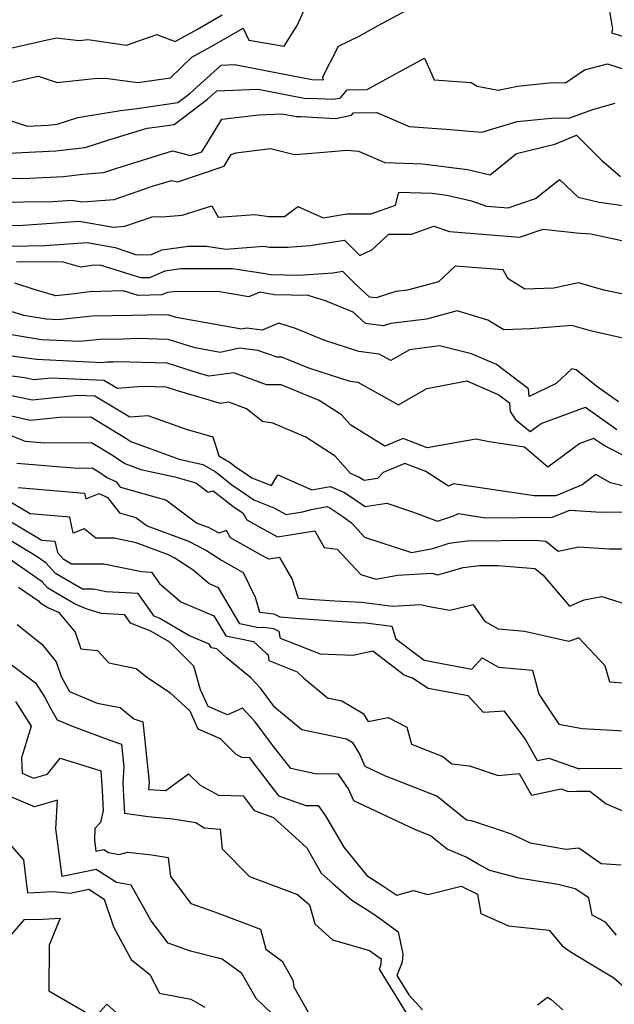
# Model space of a CAD drawing. Extents: x 1958392 to 1966594, y 2863029 to 2867511.
# Drawn here: x 1959217 to 1959332, y 2867048 to 2867237 of the extents above; entities that cross this region are included whole.
import ezdxf

# ---------------------------------------------------------------- set-up
doc = ezdxf.new("R2010")
doc.units = 0

msp = doc.modelspace()

# ---------------------------------------------------------------- linework, layer by layer
at = {"layer": 'Unknown_Line_Type', "color": 0}
for points in [[(1959211.93, 2867224.23, 2790), (1959220.99, 2867226.27, 2790), (1959224.6, 2867225.07, 2790), (1959232.29, 2867225.9, 2790), (1959234.34, 2867225.8, 2790), (1959240.12, 2867225.03, 2790), (1959246.4, 2867225.96, 2790), (1959250.47, 2867229.9, 2790), (1959254.8, 2867232.31, 2790), (1959260.37, 2867235.52, 2790), (1959261.47, 2867233.16, 2790), (1959268.26, 2867232.01, 2790), (1959270.72, 2867235.99, 2790), (1959272.96, 2867240.98, 2790)], [(1959212.99, 2867218.57, 2788), (1959218.84, 2867216.67, 2788), (1959222.87, 2867216.86, 2788), (1959224.61, 2867217.07, 2788), (1959228.59, 2867218.34, 2788), (1959236.78, 2867219.68, 2788), (1959240.01, 2867220.08, 2788), (1959247.81, 2867221.21, 2788), (1959250.12, 2867222.96, 2788), (1959256.15, 2867228.41, 2788), (1959258.67, 2867228.52, 2788), (1959273.57, 2867225.62, 2788), (1959275.81, 2867225.55, 2788), (1959275.68, 2867226.17, 2788), (1959278.68, 2867232.05, 2788), (1959282.63, 2867233.96, 2788), (1959286.32, 2867236.01, 2788), (1959292.63, 2867239.41, 2788)], [(1959330.7, 2867239.13, 2788), (1959331.35, 2867235.27, 2788), (1959331.14, 2867234.61, 2788), (1959334.54, 2867233.56, 2788)], [(1959215.66, 2867231.62, 2792), (1959224.44, 2867233.62, 2792), (1959228.86, 2867233.15, 2792), (1959230.51, 2867233.29, 2792), (1959237.96, 2867232.23, 2792), (1959243.79, 2867234.3, 2792), (1959247.29, 2867232.9, 2792), (1959251.56, 2867235.27, 2792), (1959256.34, 2867238.03, 2792)], [(1959211.37, 2867211.31, 2786), (1959224.35, 2867211.92, 2786), (1959229.97, 2867212.59, 2786), (1959234.56, 2867214.06, 2786), (1959241.9, 2867216.3, 2786), (1959244.88, 2867216.66, 2786), (1959247.13, 2867216.99, 2786), (1959253.54, 2867221.84, 2786), (1959255.33, 2867223.45, 2786), (1959263.26, 2867223.79, 2786), (1959272.09, 2867222.07, 2786), (1959274.8, 2867221.99, 2786), (1959277.7, 2867221.84, 2786), (1959279.05, 2867222.11, 2786), (1959280.34, 2867223.66, 2786), (1959284.18, 2867223.68, 2786), (1959289.09, 2867226.4, 2786), (1959295.23, 2867229.7, 2786), (1959297.09, 2867225.58, 2786), (1959304.19, 2867225.05, 2786), (1959305.36, 2867224.35, 2786), (1959309.38, 2867223.56, 2786), (1959313.1, 2867224.35, 2786), (1959319.74, 2867225.04, 2786), (1959322.32, 2867225, 2786), (1959325.94, 2867227.5, 2786), (1959330.36, 2867228.61, 2786), (1959334.56, 2867227.32, 2786)], [(1959210.54, 2867206.57, 2784), (1959219.36, 2867206.68, 2784), (1959225.84, 2867206.98, 2784), (1959229.55, 2867207.43, 2784), (1959233.6, 2867207.76, 2784), (1959236.1, 2867208.62, 2784), (1959246.76, 2867211.91, 2784), (1959250.22, 2867211, 2784), (1959252.45, 2867211.76, 2784), (1959253.7, 2867213.81, 2784), (1959256.29, 2867217.98, 2784), (1959263.36, 2867218.86, 2784), (1959267.85, 2867219.05, 2784), (1959270.61, 2867218.52, 2784), (1959271.46, 2867218.49, 2784), (1959278.11, 2867218.15, 2784), (1959281.2, 2867218.78, 2784), (1959281.58, 2867219.24, 2784), (1959286.06, 2867219.26, 2784), (1959292.3, 2867216.61, 2784), (1959299.36, 2867216.09, 2784), (1959306.25, 2867215.53, 2784), (1959313.02, 2867217.53, 2784), (1959320.18, 2867218.27, 2784), (1959322.96, 2867218.23, 2784), (1959327.78, 2867219.92, 2784), (1959331.87, 2867221.07, 2784)], [(1959212.44, 2867202.07, 2782), (1959223.76, 2867202.21, 2782), (1959227.34, 2867202.47, 2782), (1959229.51, 2867202.1, 2782), (1959235.6, 2867202.6, 2782), (1959242.96, 2867205.13, 2782), (1959246.61, 2867206.25, 2782), (1959247.79, 2867205.94, 2782), (1959256.69, 2867208.98, 2782), (1959258.05, 2867211.21, 2782), (1959258.98, 2867211.57, 2782), (1959265.62, 2867212.4, 2782), (1959270.24, 2867211.23, 2782), (1959275.13, 2867211.63, 2782), (1959280.28, 2867212.08, 2782), (1959282.5, 2867211.87, 2782), (1959287.6, 2867209.68, 2782), (1959294.82, 2867209.41, 2782), (1959303.45, 2867208.34, 2782), (1959307.85, 2867207.3, 2782), (1959312.92, 2867211.41, 2782), (1959320.26, 2867213.2, 2782), (1959324.46, 2867214.94, 2782), (1959329.25, 2867210.12, 2782), (1959332.91, 2867207.01, 2782)], [(1959214.33, 2867197.57, 2780), (1959218.06, 2867197.61, 2780), (1959228.87, 2867198.38, 2780), (1959235.42, 2867197.26, 2780), (1959237.59, 2867197.44, 2780), (1959242.9, 2867199.26, 2780), (1959245.58, 2867199.32, 2780), (1959248.63, 2867199.54, 2780), (1959254.34, 2867201.37, 2780), (1959255.56, 2867199.17, 2780), (1959262.6, 2867199.7, 2780), (1959265.28, 2867199.31, 2780), (1959268.31, 2867199.32, 2780), (1959270.84, 2867201.22, 2780), (1959275.72, 2867199.02, 2780), (1959280.26, 2867199.79, 2780), (1959284.95, 2867199.82, 2780), (1959289.67, 2867201.47, 2780), (1959290.26, 2867204.01, 2780), (1959296.69, 2867203.77, 2780), (1959299.52, 2867203.42, 2780), (1959304.27, 2867202.3, 2780), (1959307.14, 2867201.3, 2780), (1959311.3, 2867200.98, 2780), (1959316.55, 2867202.76, 2780), (1959321.14, 2867206.43, 2780), (1959324.75, 2867202.99, 2780), (1959328.8, 2867202.03, 2780), (1959336.53, 2867200.94, 2780)], [(1959215.61, 2867193.61, 2778), (1959222.24, 2867193.72, 2778), (1959230.39, 2867194.3, 2778), (1959235.79, 2867193.37, 2778), (1959239.87, 2867191.97, 2778), (1959242.75, 2867192.02, 2778), (1959244.73, 2867192.88, 2778), (1959249.84, 2867193.58, 2778), (1959253.34, 2867193.6, 2778), (1959257.03, 2867193.03, 2778), (1959264.28, 2867193.58, 2778), (1959265.41, 2867193.41, 2778), (1959268.91, 2867193.42, 2778), (1959273.26, 2867193.72, 2778), (1959279.82, 2867194.78, 2778), (1959282.77, 2867191.8, 2778), (1959285.11, 2867192.87, 2778), (1959288.39, 2867195.9, 2778), (1959292.69, 2867195.92, 2778), (1959297.03, 2867197.44, 2778), (1959299.99, 2867196.41, 2778), (1959313.49, 2867195.36, 2778), (1959318.05, 2867196.9, 2778), (1959324.44, 2867196.15, 2778), (1959327.2, 2867195.96, 2778), (1959334.04, 2867194.49, 2778)], [(1959336.5, 2867183.73, 2776), (1959329.69, 2867185.16, 2776), (1959324.84, 2867186.59, 2776), (1959320.09, 2867185.55, 2776), (1959314.47, 2867185.32, 2776), (1959311.27, 2867187.31, 2776), (1959310.32, 2867189.08, 2776), (1959301.13, 2867189.75, 2776), (1959297.88, 2867186.75, 2776), (1959291.98, 2867185.17, 2776), (1959289.72, 2867184.88, 2776), (1959285.93, 2867183.65, 2776), (1959284.66, 2867183.83, 2776), (1959281.84, 2867186.41, 2776), (1959279.54, 2867188.73, 2776), (1959277.58, 2867188.41, 2776), (1959271.03, 2867187.97, 2776), (1959265.68, 2867188.1, 2776), (1959264.23, 2867188.36, 2776), (1959258.32, 2867189.26, 2776), (1959248.41, 2867189.22, 2776), (1959245.28, 2867188.79, 2776), (1959242.35, 2867187.53, 2776), (1959240.72, 2867187.5, 2776), (1959232.88, 2867189.94, 2776), (1959231.27, 2867189.9, 2776), (1959229.18, 2867189.58, 2776), (1959225.57, 2867190.59, 2776), (1959216.77, 2867190.51, 2776)], [(1959334.15, 2867175.75, 2774), (1959327.11, 2867177.36, 2774), (1959323.53, 2867178.38, 2774), (1959315.62, 2867177.71, 2774), (1959310.46, 2867177.51, 2774), (1959307.41, 2867179.39, 2774), (1959301.51, 2867181.18, 2774), (1959295.58, 2867179.59, 2774), (1959288.74, 2867178.72, 2774), (1959287.33, 2867178.27, 2774), (1959283.87, 2867178.76, 2774), (1959281.53, 2867180.9, 2774), (1959276.2, 2867183.08, 2774), (1959272.86, 2867184.13, 2774), (1959266.34, 2867184.28, 2774), (1959263.59, 2867184.77, 2774), (1959261.43, 2867183.84, 2774), (1959255.43, 2867184.89, 2774), (1959246.98, 2867184.85, 2774), (1959245.82, 2867184.69, 2774), (1959244.73, 2867184.23, 2774), (1959240.18, 2867184.15, 2774), (1959237.33, 2867185.04, 2774), (1959230.86, 2867184.86, 2774), (1959227.97, 2867184.42, 2774), (1959224.34, 2867184.06, 2774), (1959220.19, 2867185.31, 2774), (1959216.5, 2867186.48, 2774)], [(1959332.48, 2867163.72, 2772), (1959328.36, 2867166.64, 2772), (1959324.35, 2867169.87, 2772), (1959323.54, 2867170.04, 2772), (1959320.53, 2867167.19, 2772), (1959315.32, 2867164.7, 2772), (1959315.22, 2867166.21, 2772), (1959309.08, 2867170.88, 2772), (1959304.26, 2867172.92, 2772), (1959298.1, 2867174.48, 2772), (1959292.31, 2867173.67, 2772), (1959288.76, 2867171.61, 2772), (1959286.49, 2867172.87, 2772), (1959282.62, 2867173.38, 2772), (1959275.85, 2867175.57, 2772), (1959270.6, 2867177.72, 2772), (1959267.2, 2867178.78, 2772), (1959264.02, 2867177.46, 2772), (1959261, 2867177.84, 2772), (1959260.04, 2867177.63, 2772), (1959247.5, 2867179.92, 2772), (1959246.07, 2867180.38, 2772), (1959244.45, 2867180.42, 2772), (1959239.08, 2867180.31, 2772), (1959231.36, 2867180.13, 2772), (1959224.79, 2867179.46, 2772), (1959222.52, 2867179.56, 2772), (1959218.23, 2867180.26, 2772), (1959214.66, 2867181.39, 2772)], [(1959215.85, 2867176.62, 2770), (1959221.62, 2867175.68, 2770), (1959229, 2867175.34, 2770), (1959232.79, 2867175.73, 2770), (1959237.24, 2867175.83, 2770), (1959240.33, 2867175.9, 2770), (1959245.91, 2867175.76, 2770), (1959250.81, 2867174.18, 2770), (1959255.93, 2867173.24, 2770), (1959259.66, 2867174.09, 2770), (1959263.1, 2867173.65, 2770), (1959266.81, 2867172.36, 2770), (1959267.73, 2867172.34, 2770), (1959272.92, 2867170.24, 2770), (1959280.87, 2867167.66, 2770), (1959282.4, 2867167.46, 2770), (1959290.23, 2867163.13, 2770), (1959295.67, 2867166.29, 2770), (1959303.36, 2867167.7, 2770), (1959309.53, 2867165.07, 2770), (1959311.57, 2867163.53, 2770), (1959311.67, 2867161.87, 2770), (1959312.72, 2867160.33, 2770), (1959315.5, 2867157.97, 2770), (1959317.62, 2867159.52, 2770), (1959326.14, 2867162.65, 2770), (1959332.21, 2867158.36, 2770)], [(1959338.58, 2867150.69, 2768), (1959329.59, 2867155.34, 2768), (1959327.72, 2867156.66, 2768), (1959325.09, 2867155.69, 2768), (1959318.94, 2867151.17, 2768), (1959314.45, 2867154.99, 2768), (1959307.63, 2867155.98, 2768), (1959305.07, 2867156.5, 2768), (1959295.76, 2867154.87, 2768), (1959291.1, 2867156.64, 2768), (1959287.58, 2867155.19, 2768), (1959281.04, 2867159.21, 2768), (1959279.29, 2867161.18, 2768), (1959275, 2867163.97, 2768), (1959267.64, 2867166.96, 2768), (1959264.86, 2867166.99, 2768), (1959261.19, 2867168.28, 2768), (1959258.55, 2867169.25, 2768), (1959253.79, 2867168.6, 2768), (1959251.78, 2867169.19, 2768), (1959245.75, 2867171.14, 2768), (1959236.21, 2867171.37, 2768), (1959235.39, 2867171.35, 2768), (1959234.22, 2867171.33, 2768), (1959233.21, 2867171.22, 2768), (1959220.72, 2867171.8, 2768), (1959219.14, 2867172.05, 2768), (1959205.83, 2867173.82, 2768)], [(1959340.27, 2867145.76, 2766), (1959330.99, 2867148.13, 2766), (1959328.14, 2867149.74, 2766), (1959325.5, 2867147.75, 2766), (1959320.43, 2867145.65, 2766), (1959316.27, 2867145.62, 2766), (1959300.8, 2867147.94, 2766), (1959299.82, 2867147.49, 2766), (1959295.5, 2867150.3, 2766), (1959291.46, 2867151.84, 2766), (1959287.3, 2867150.12, 2766), (1959286.16, 2867148.96, 2766), (1959283.62, 2867148.56, 2766), (1959282.59, 2867149.25, 2766), (1959280.97, 2867149.94, 2766), (1959278.03, 2867153.25, 2766), (1959272.43, 2867156.88, 2766), (1959266.05, 2867159.61, 2766), (1959264.09, 2867159.9, 2766), (1959260.98, 2867162.37, 2766), (1959257.61, 2867163.61, 2766), (1959256, 2867163.39, 2766), (1959247.53, 2867165.89, 2766), (1959245.59, 2867166.52, 2766), (1959240.92, 2867166.63, 2766), (1959236.23, 2867166.25, 2766), (1959233.61, 2867167.82, 2766), (1959223.52, 2867168.27, 2766), (1959220.15, 2867167.92, 2766), (1959218.42, 2867168.31, 2766), (1959204.32, 2867170.12, 2766)], [(1959215.29, 2867165.07, 2764), (1959219.78, 2867164.05, 2764), (1959228.53, 2867164.97, 2764), (1959231.85, 2867164.82, 2764), (1959238.58, 2867160.79, 2764), (1959242.01, 2867161.07, 2764), (1959249.38, 2867158.42, 2764), (1959254.56, 2867156.97, 2764), (1959255.68, 2867153.31, 2764), (1959257.84, 2867152.05, 2764), (1959258.88, 2867151.23, 2764), (1959260.93, 2867149.86, 2764), (1959262.01, 2867149.11, 2764), (1959265.82, 2867147.61, 2764), (1959267.03, 2867149.69, 2764), (1959273.56, 2867146.81, 2764), (1959277.1, 2867147.44, 2764), (1959279.82, 2867146.28, 2764), (1959283.84, 2867143.56, 2764), (1959287.95, 2867144.21, 2764), (1959293.07, 2867142.51, 2764), (1959297.69, 2867140.76, 2764), (1959300.81, 2867141.78, 2764), (1959301.74, 2867142.21, 2764), (1959306.87, 2867141.44, 2764), (1959319.78, 2867141.52, 2764), (1959323.14, 2867142.91, 2764), (1959329.17, 2867142.53, 2764), (1959336.23, 2867142.55, 2764)], [(1959212.16, 2867161.82, 2762), (1959219.42, 2867160.18, 2762), (1959225.11, 2867160.78, 2762), (1959231.06, 2867160.83, 2762), (1959237.84, 2867156.69, 2762), (1959238.75, 2867156.08, 2762), (1959248.06, 2867152.66, 2762), (1959252.62, 2867151.68, 2762), (1959254.96, 2867150.3, 2762), (1959258.47, 2867147.56, 2762), (1959259.7, 2867146.74, 2762), (1959262.4, 2867144.87, 2762), (1959266.27, 2867143.35, 2762), (1959268.61, 2867142.06, 2762), (1959271.77, 2867142.55, 2762), (1959273.52, 2867143.04, 2762), (1959276.46, 2867143.57, 2762), (1959277.05, 2867143.31, 2762), (1959279.49, 2867141.66, 2762), (1959281.16, 2867140.43, 2762), (1959283.7, 2867137.71, 2762), (1959292.73, 2867134.76, 2762), (1959296.84, 2867135.53, 2762), (1959299.97, 2867136.56, 2762), (1959303.41, 2867136.98, 2762), (1959316.41, 2867137.09, 2762), (1959318.51, 2867136.92, 2762), (1959320.91, 2867135.02, 2762), (1959324.9, 2867135.83, 2762), (1959330.71, 2867135.46, 2762), (1959337.16, 2867135.48, 2762)], [(1959215.88, 2867157.14, 2760), (1959218.45, 2867156.12, 2760), (1959222.29, 2867155.81, 2760), (1959231.19, 2867155.88, 2760), (1959235.22, 2867153.43, 2760), (1959237.59, 2867151.82, 2760), (1959240.67, 2867150.69, 2760), (1959247.22, 2867149.28, 2760), (1959251.29, 2867148.13, 2760), (1959253.63, 2867146.35, 2760), (1959254.62, 2867146.58, 2760), (1959258.05, 2867143.89, 2760), (1959258.47, 2867143.61, 2760), (1959260.27, 2867142.37, 2760), (1959261.07, 2867141.02, 2760), (1959263.1, 2867139.88, 2760), (1959266.94, 2867137.77, 2760), (1959274.11, 2867138.89, 2760), (1959275.94, 2867135.71, 2760), (1959278.46, 2867135.41, 2760), (1959282.99, 2867130.54, 2760), (1959285.84, 2867129.61, 2760), (1959290.04, 2867130.39, 2760), (1959296.64, 2867130.77, 2760), (1959297.75, 2867130.46, 2760), (1959302.66, 2867131.86, 2760), (1959305.78, 2867132.23, 2760), (1959309.36, 2867132.26, 2760), (1959316.42, 2867131.69, 2760), (1959317.95, 2867130.47, 2760), (1959323.06, 2867124.46, 2760), (1959325.93, 2867125.64, 2760), (1959329.29, 2867126.32, 2760), (1959334.99, 2867124.51, 2760)], [(1959334.12, 2867109.6, 2758), (1959330.82, 2867109.83, 2758), (1959329.95, 2867113, 2758), (1959324.91, 2867118.38, 2758), (1959322.94, 2867117.67, 2758), (1959314.44, 2867119.56, 2758), (1959309.43, 2867119.99, 2758), (1959306.91, 2867121.43, 2758), (1959304.63, 2867124.69, 2758), (1959300.08, 2867123.6, 2758), (1959295.81, 2867124.36, 2758), (1959294.53, 2867124.72, 2758), (1959289.04, 2867124.4, 2758), (1959283.11, 2867125.13, 2758), (1959277.98, 2867125.4, 2758), (1959274.08, 2867125.67, 2758), (1959271.02, 2867125.92, 2758), (1959269.78, 2867129.71, 2758), (1959267.43, 2867133.81, 2758), (1959265.27, 2867133.48, 2758), (1959264.11, 2867134.11, 2758), (1959257.95, 2867137.58, 2758), (1959257.13, 2867138.97, 2758), (1959255.78, 2867138.46, 2758), (1959253.68, 2867139.52, 2758), (1959251.37, 2867140.38, 2758), (1959245.53, 2867144.8, 2758), (1959236.88, 2867147.25, 2758), (1959236.11, 2867148.24, 2758), (1959234.07, 2867149.16, 2758), (1959232.6, 2867150.16, 2758), (1959231.33, 2867150.94, 2758), (1959228.52, 2867150.91, 2758), (1959216.85, 2867151.86, 2758)], [(1959217.14, 2867147.22, 2756), (1959229.86, 2867146.17, 2756), (1959230.1, 2867145.08, 2756), (1959232.67, 2867146.08, 2756), (1959234.32, 2867145.34, 2756), (1959236.61, 2867142.37, 2756), (1959239.76, 2867141.47, 2756), (1959241.9, 2867139.86, 2756), (1959249.85, 2867136.9, 2756), (1959253.33, 2867135.14, 2756), (1959256.2, 2867133.27, 2756), (1959260.34, 2867130.93, 2756), (1959262.69, 2867126.19, 2756), (1959263.52, 2867123.3, 2756), (1959266.23, 2867122.96, 2756), (1959267.44, 2867122.37, 2756), (1959270.43, 2867122.12, 2756), (1959282.05, 2867121.33, 2756), (1959283.92, 2867121.23, 2756), (1959288.93, 2867120.62, 2756), (1959289.73, 2867118.13, 2756), (1959295.14, 2867114.04, 2756), (1959304.31, 2867112.34, 2756), (1959306.27, 2867114.5, 2756), (1959309.42, 2867112.69, 2756), (1959315.98, 2867112.13, 2756), (1959317.19, 2867107.56, 2756), (1959321.03, 2867101.74, 2756), (1959325.54, 2867100.96, 2756), (1959331.37, 2867100.62, 2756), (1959336.35, 2867100.27, 2756)], [(1959334.25, 2867093.22, 2754), (1959325.19, 2867093.19, 2754), (1959324.81, 2867093.17, 2754), (1959319.17, 2867095.17, 2754), (1959316.95, 2867094.71, 2754), (1959314.58, 2867098.96, 2754), (1959310.6, 2867104.27, 2754), (1959306.55, 2867104.01, 2754), (1959303.64, 2867107.19, 2754), (1959295.95, 2867108.64, 2754), (1959292.9, 2867110.61, 2754), (1959291.32, 2867111.19, 2754), (1959285.29, 2867115.77, 2754), (1959281.47, 2867114.98, 2754), (1959275.2, 2867115.22, 2754), (1959267.52, 2867118.22, 2754), (1959267.3, 2867119.57, 2754), (1959266.25, 2867120.08, 2754), (1959264.34, 2867120.31, 2754), (1959263.32, 2867120.29, 2754), (1959259.75, 2867121.03, 2754), (1959255.6, 2867127.99, 2754), (1959253.77, 2867128.77, 2754), (1959250.77, 2867131.36, 2754), (1959247.22, 2867133.68, 2754), (1959246.02, 2867134.29, 2754), (1959239.81, 2867136.6, 2754), (1959235.6, 2867137.48, 2754), (1959232.06, 2867137.49, 2754), (1959229.83, 2867139.27, 2754), (1959227.72, 2867138.44, 2754), (1959227.02, 2867141.55, 2754), (1959219.4, 2867142.18, 2754), (1959215.22, 2867144.67, 2754)], [(1959214.67, 2867141.31, 2752), (1959221.65, 2867137.14, 2752), (1959224.18, 2867136.93, 2752), (1959224.67, 2867134.74, 2752), (1959225.75, 2867133.54, 2752), (1959227.38, 2867132.6, 2752), (1959233.6, 2867132.58, 2752), (1959240.8, 2867131.07, 2752), (1959242.77, 2867130.97, 2752), (1959244.3, 2867128.8, 2752), (1959248.38, 2867125.28, 2752), (1959254.73, 2867122.57, 2752), (1959257.02, 2867118.72, 2752), (1959262.36, 2867117.63, 2752), (1959264.76, 2867115.39, 2752), (1959265.14, 2867115.09, 2752), (1959265.32, 2867113.97, 2752), (1959270.76, 2867111.84, 2752), (1959271.97, 2867110.64, 2752), (1959276.58, 2867106.8, 2752), (1959279.32, 2867106.23, 2752), (1959283.45, 2867103.79, 2752), (1959284.36, 2867102.26, 2752), (1959288.22, 2867103.02, 2752), (1959291.79, 2867101.21, 2752), (1959292.73, 2867097.92, 2752), (1959298.76, 2867095.55, 2752), (1959300.5, 2867094.14, 2752), (1959303.89, 2867093.79, 2752), (1959309.39, 2867091.93, 2752), (1959313.44, 2867092.29, 2752), (1959315.76, 2867088.12, 2752), (1959321.47, 2867089.31, 2752), (1959322.82, 2867088.83, 2752), (1959324.49, 2867088.88, 2752), (1959326.98, 2867088.89, 2752), (1959330.15, 2867086.43, 2752), (1959336.92, 2867083.6, 2752)], [(1959333.03, 2867074.65, 2750), (1959329.19, 2867074.93, 2750), (1959324.91, 2867077.95, 2750), (1959322.36, 2867077.68, 2750), (1959315.6, 2867078.88, 2750), (1959311.92, 2867080.61, 2750), (1959309.31, 2867081.51, 2750), (1959304.28, 2867083.21, 2750), (1959303.26, 2867083.31, 2750), (1959297.57, 2867087.94, 2750), (1959287.57, 2867091.87, 2750), (1959283.82, 2867093.64, 2750), (1959282.73, 2867096.1, 2750), (1959281.53, 2867098.1, 2750), (1959280.22, 2867098.88, 2750), (1959271.65, 2867100.66, 2750), (1959266.45, 2867104.99, 2750), (1959263.67, 2867108.69, 2750), (1959261.78, 2867110.76, 2750), (1959257.15, 2867114.49, 2750), (1959255.31, 2867116.21, 2750), (1959254.29, 2867116.42, 2750), (1959253.85, 2867117.15, 2750), (1959249.92, 2867118.83, 2750), (1959244.19, 2867122.13, 2750), (1959243.27, 2867122.49, 2750), (1959240.18, 2867126.88, 2750), (1959234.03, 2867127.18, 2750), (1959231.59, 2867127.69, 2750), (1959229.49, 2867127.69, 2750), (1959224.29, 2867130.72, 2750), (1959222.41, 2867132.79, 2750), (1959220.38, 2867134.2, 2750), (1959214.12, 2867137.94, 2750)], [(1959332.15, 2867061.22, 2748), (1959329.98, 2867063.71, 2748), (1959327.47, 2867065.05, 2748), (1959326.78, 2867068.39, 2748), (1959324.2, 2867070.15, 2748), (1959320.87, 2867070.96, 2748), (1959313.35, 2867072.2, 2748), (1959307.77, 2867073.65, 2748), (1959305.51, 2867074.86, 2748), (1959303.22, 2867076.22, 2748), (1959299.57, 2867077.75, 2748), (1959296.39, 2867080.33, 2748), (1959293.38, 2867081.51, 2748), (1959281.64, 2867087.04, 2748), (1959280.62, 2867089.35, 2748), (1959278.6, 2867092.21, 2748), (1959274.51, 2867092.15, 2748), (1959269.52, 2867093.23, 2748), (1959265.82, 2867098.01, 2748), (1959262.64, 2867102.23, 2748), (1959260.25, 2867104.84, 2748), (1959257.37, 2867103.56, 2748), (1959253.62, 2867105.19, 2748), (1959252.16, 2867108.36, 2748), (1959250.87, 2867112.88, 2748), (1959246.28, 2867117.51, 2748), (1959242.47, 2867119.7, 2748), (1959238.73, 2867121.17, 2748), (1959237.59, 2867122.78, 2748), (1959233.1, 2867123, 2748), (1959230.35, 2867123.85, 2748), (1959228.07, 2867124.84, 2748), (1959222.82, 2867127.9, 2748), (1959221.71, 2867129.12, 2748), (1959215.64, 2867133.34, 2748)], [(1959217.21, 2867128.09, 2746), (1959221.01, 2867125.45, 2746), (1959221.35, 2867125.07, 2746), (1959222.98, 2867124.12, 2746), (1959224.87, 2867123.31, 2746), (1959228.08, 2867119.45, 2746), (1959229.14, 2867116.24, 2746), (1959232.39, 2867115.93, 2746), (1959234.54, 2867113.52, 2746), (1959239.78, 2867112.47, 2746), (1959241.78, 2867110.86, 2746), (1959246.28, 2867107.85, 2746), (1959250.09, 2867104.33, 2746), (1959251.68, 2867100.87, 2746), (1959255.92, 2867099.03, 2746), (1959258.95, 2867096, 2746), (1959260.05, 2867095.4, 2746), (1959261.54, 2867095.35, 2746), (1959267.14, 2867087.99, 2746), (1959272.4, 2867086.11, 2746), (1959274.78, 2867086.14, 2746), (1959276.18, 2867084.16, 2746), (1959279.71, 2867078.16, 2746), (1959284.11, 2867072.7, 2746), (1959287.23, 2867070.72, 2746), (1959289.91, 2867068.89, 2746), (1959293.13, 2867069.82, 2746), (1959295.84, 2867069.02, 2746), (1959302.26, 2867070.65, 2746), (1959305.39, 2867069.09, 2746), (1959306.05, 2867065.38, 2746), (1959311.39, 2867063.04, 2746), (1959319.18, 2867062.16, 2746), (1959321.67, 2867059.16, 2746), (1959323.22, 2867058.09, 2746), (1959326.77, 2867055.93, 2746), (1959331.59, 2867053.03, 2746), (1959336.87, 2867048.39, 2746)], [(1959216.91, 2867120.9, 2744), (1959221.65, 2867117.11, 2744), (1959224.43, 2867113.77, 2744), (1959225.37, 2867110.91, 2744), (1959227.01, 2867108.07, 2744), (1959232.33, 2867105.82, 2744), (1959236.73, 2867104.94, 2744), (1959239.38, 2867102.8, 2744), (1959241.09, 2867102.2, 2744), (1959242.28, 2867090.62, 2744), (1959242.19, 2867089.23, 2744), (1959245.48, 2867089.05, 2744), (1959249.87, 2867092.25, 2744), (1959252.08, 2867090.05, 2744), (1959255.6, 2867088.13, 2744), (1959260.36, 2867087.97, 2744), (1959262.49, 2867085.17, 2744), (1959266.18, 2867083.85, 2744), (1959272.62, 2867077.99, 2744), (1959275.36, 2867073.12, 2744), (1959277.66, 2867071.1, 2744), (1959281.23, 2867067.98, 2744), (1959284.74, 2867065.74, 2744), (1959286.93, 2867064.25, 2744), (1959290.13, 2867061.86, 2744), (1959291.05, 2867057.61, 2744), (1959290.9, 2867056.06, 2744), (1959289.92, 2867053.45, 2744), (1959292.21, 2867049.73, 2744), (1959294.85, 2867046.85, 2744)], [(1959215.27, 2867113.64, 2742), (1959220.45, 2867109.72, 2742), (1959222.18, 2867106.99, 2742), (1959223.41, 2867104.69, 2742), (1959224.6, 2867102.62, 2742), (1959227.69, 2867101.31, 2742), (1959234.95, 2867098.65, 2742), (1959236.95, 2867097.95, 2742), (1959237.41, 2867093.54, 2742), (1959237.22, 2867090.52, 2742), (1959237.39, 2867087.9, 2742), (1959237.58, 2867084.65, 2742), (1959242.08, 2867084.04, 2742), (1959246.83, 2867083.57, 2742), (1959251.24, 2867082.84, 2742), (1959252.84, 2867081.82, 2742), (1959255.92, 2867081.62, 2742), (1959256.35, 2867077.81, 2742), (1959261.6, 2867072.49, 2742), (1959270.83, 2867069.07, 2742), (1959273.11, 2867067.07, 2742), (1959274.13, 2867063.39, 2742), (1959277.54, 2867060.33, 2742), (1959284.66, 2867058.29, 2742), (1959286.86, 2867056.66, 2742), (1959286.74, 2867055.35, 2742), (1959286.5, 2867054.71, 2742), (1959292.39, 2867045.14, 2742)], [(1959216.58, 2867106.1, 2740), (1959219.61, 2867101.4, 2740), (1959217.74, 2867095.31, 2740), (1959217.88, 2867092.33, 2740), (1959220.08, 2867091.41, 2740), (1959222.75, 2867092.17, 2740), (1959225.2, 2867095.23, 2740), (1959231.77, 2867093.21, 2740), (1959233.01, 2867092.81, 2740), (1959233.26, 2867088.99, 2740), (1959233.48, 2867085.16, 2740), (1959232.94, 2867082.89, 2740), (1959231.88, 2867081.75, 2740), (1959231.76, 2867079.49, 2740), (1959232.04, 2867077.35, 2740), (1959233.57, 2867077.67, 2740), (1959234.48, 2867077.09, 2740), (1959236.51, 2867076.71, 2740), (1959238.15, 2867077.15, 2740), (1959242.81, 2867076.68, 2740), (1959245.96, 2867076.16, 2740), (1959246.4, 2867072.49, 2740), (1959250.28, 2867067.31, 2740), (1959254.83, 2867065.68, 2740), (1959263.67, 2867062.39, 2740), (1959264.74, 2867058.53, 2740), (1959267.83, 2867056.26, 2740), (1959269.9, 2867052.61, 2740), (1959270.1, 2867051.29, 2740), (1959273.7, 2867044.97, 2740)], [(1959267.17, 2867044.97, 2738), (1959262.85, 2867049.06, 2738), (1959260.13, 2867053.85, 2738), (1959256.34, 2867056.63, 2738), (1959250.27, 2867058.15, 2738), (1959245.92, 2867059.69, 2738), (1959242.7, 2867064.01, 2738), (1959238.83, 2867070.86, 2738), (1959236.02, 2867071.37, 2738), (1959232.13, 2867073.85, 2738), (1959225.58, 2867072.49, 2738), (1959224.39, 2867081.66, 2738), (1959224.68, 2867087.15, 2738), (1959220.25, 2867085.89, 2738), (1959214.03, 2867088.49, 2738)], [(1959212.86, 2867081.62, 2736), (1959218.12, 2867075.67, 2736), (1959218.94, 2867069.37, 2736), (1959223.82, 2867069.6, 2736), (1959227.11, 2867069.29, 2736), (1959230.69, 2867070.04, 2736), (1959233.64, 2867068.16, 2736), (1959235.47, 2867062.8, 2736), (1959238.82, 2867056.58, 2736), (1959242.44, 2867053.67, 2736), (1959244.3, 2867050.05, 2736), (1959250.29, 2867048.9, 2736), (1959253.01, 2867047.36, 2736)], [(1959214.82, 2867060.11, 2734), (1959218.34, 2867064.26, 2734), (1959221.84, 2867064.27, 2734), (1959225.2, 2867064.48, 2734), (1959223.09, 2867059.33, 2734), (1959223.01, 2867050.53, 2734), (1959231.86, 2867045.39, 2734), (1959234.14, 2867047.98, 2734), (1959237.7, 2867044.84, 2734)], [(1959316.91, 2867047.86, 2744), (1959318.86, 2867049.34, 2744), (1959319.58, 2867048.84, 2744), (1959321.83, 2867046.87, 2744)]]:
    msp.add_polyline3d(points, dxfattribs=at)

doc.saveas('drawing.dxf')
